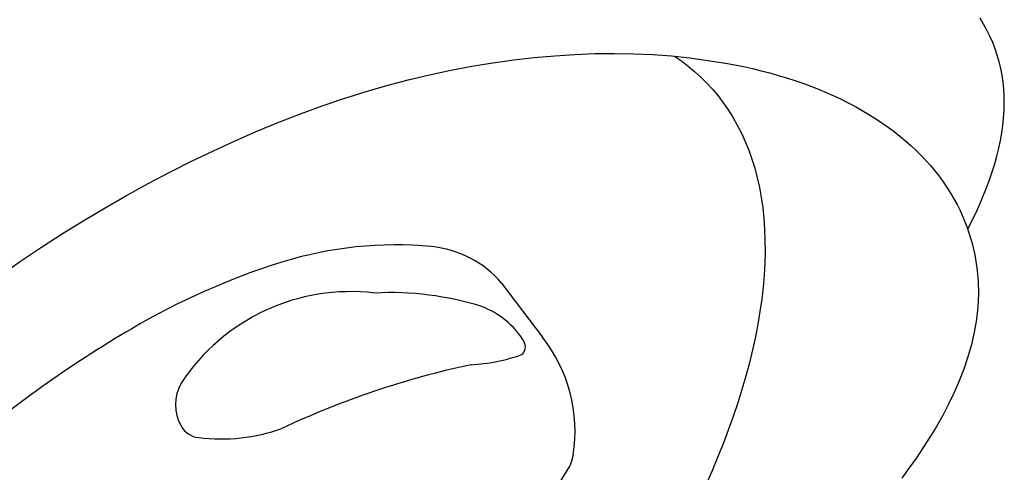
# Model space of a CAD drawing. Extents: x 938 to 1038, y 781 to 934.
# Drawn here: x 957 to 960, y 876 to 877 of the extents above; entities that cross this region are included whole.
import ezdxf

# ---------------------------------------------------------------- set-up
doc = ezdxf.new("R2010")
doc.units = 0
doc.header["$MEASUREMENT"] = 0
for name, color, linetype in [('1', 4, 'Continuous'), ('DIM', 3, 'Continuous'), ('Spa Shell', 4, 'Continuous')]:
    doc.layers.add(name, color=color, linetype=linetype)

# ---------------------------------------------------------------- blocks, each defined once
blk = doc.blocks.new('MIDJET')
at = {"layer": '1', "color": 2}
for p, q in [((-0.807, 1.2298), (-0.8379, 1.197)), ((1.234, -0.7703), (1.0971, -0.8939))]:
    blk.add_line(p, q, dxfattribs=at)
at = {"layer": '1', "color": 3}
for p, q in [((-0.1078, 0.5418), (-0.3262, 0.3172)), ((-0.0045, 0.1381), (-0.2228, 0.1216)), ((-0.2791, 0.0636), (-0.0608, 0.0801)), ((0.2791, -0.0636), (0.0608, -0.0801)), ((0.5323, -0.1052), (0.3262, -0.3172))]:
    blk.add_line(p, q, dxfattribs=at)
at = {"layer": '1', "color": 2}
blk.add_lwpolyline([(1.234, -0.7703, 0.194738), (1.316, -0.571, 0.099647), (1.2376, -0.1687, 0.057272), (1.0207, 0.2229, 0.043868), (0.6412, 0.6663, 0.043868), (0.1902, 1.0367, 0.057272), (-0.2057, 1.2456, 0.099647), (-0.6094, 1.3159, 0.194738), (-0.807, 1.2298, 0.194738)], format="xyb", dxfattribs=at)
blk.add_lwpolyline([(-0.6675, 0.613, 0.188918), (-0.7262, 0.4819, 0.101146), (-0.6862, 0.2233, 0.059435), (-0.556, -0.0303, 0.045845), (-0.3226, -0.3163, 0.045845), (-0.0411, -0.5549, 0.059435), (0.2101, -0.6898, 0.101146), (0.4679, -0.7347, 0.188918), (0.6, -0.6784, 0.188918), (0.6588, -0.5473, 0.101146), (0.6187, -0.2888, 0.059435), (0.4885, -0.0351, 0.045845), (0.2552, 0.2509, 0.045845), (-0.0264, 0.4895, 0.059435), (-0.2776, 0.6244, 0.101146), (-0.5354, 0.6693, 0.188918)], format="xyb", close=True, dxfattribs=at)
at = {"layer": '1', "color": 3}
for points in [[(-0.39, 0.6572, 0.021992), (-0.4401, 0.658, 0.188918), (-0.5553, 0.6089, 0.188918)], [(-0.5553, 0.6089, 0.188918), (-0.6065, 0.4947, 0.101146), (-0.5715, 0.2693, 0.059435), (-0.4581, 0.0482, 0.045845), (-0.2547, -0.201, 0.045845), (-0.0093, -0.409, 0.059435), (0.2096, -0.5265, 0.101146), (0.4343, -0.5657, 0.188918), (0.5495, -0.5166, 0.188918), (0.6007, -0.4024, 0.101146), (0.5657, -0.177, 0.010554), (0.5494, -0.1358, 0.045845)]]:
    blk.add_lwpolyline(points, format="xyb", dxfattribs=at)
at = {"layer": '1', "color": 2}
for centre, radius, start, end in [((-0.2208, 0.619), 0.8455, 136.8727, 156.0974), ((-0.1933, 0.8502), 0.8082, 172.0799, 208.2707), ((-2.8433, -0.5966), 2.2111, 15.4841, 28.7649), ((-0.612, 0.0215), 0.1043, 195.4841, 218.053), ((2.0708, 2.1216), 3.5113, 218.053, 229.6922), ((0.9241, 0.9559), 1.8844, 233.3562, 247.6134), ((-0.3064, -2.9058), 2.1804, 61.2651, 76.3978), ((0.8118, -0.5916), 0.4157, 266.3557, 313.34), ((0.792, -0.9024), 0.1043, 241.2651, 266.3557)]:
    blk.add_arc(centre, radius, start, end, dxfattribs=at)
at = {"layer": '1', "color": 3}
for centre, radius, start, end in [((-0.4743, 0.8156), 0.3906, 62.4424, 117.4848), ((-0.6131, 1.0753), 0.0962, 115.5379, 218.2409), ((-1.9358, -1.5202), 3.1449, 47.4817, 58.5207), ((-0.112, 1.7025), 0.8966, 229.9802, 260.5708), ((-0.5728, -0.5193), 1.3736, 56.5538, 76.7899), ((-0.1958, 0.3668), 0.5782, 27.8789, 48.1982), ((0.3162, 0.8454), 0.2553, 238.8727, 267.0119), ((0.2866, 0.6197), 0.0336, 299.1672, 31.2427), ((0.8353, -0.0307), 0.1169, 65.0552, 124.7288), ((0.8053, 0.0127), 0.0642, 124.7288, 178.1555), ((0.6244, -0.4117), 0.5521, 358.337, 61.8827), ((1.2383, -0.0013), 0.4974, 178.1555, 204.6324), ((-1.2838, -1.4154), 2.3961, 17.1965, 30.2424), ((0.3464, -0.5446), 0.8381, 347.7491, 8.0156), ((1.4727, -0.6426), 0.472, 187.8464, 204.9741), ((0.9461, -0.6617), 0.2275, 306.4319, 344.5426), ((1.0647, -0.8231), 0.0273, 223.4142, 307.3046)]:
    blk.add_arc(centre, radius, start, end, dxfattribs=at)
for centre, major_axis, start_param, end_param in [((0, 0), (-0.3262, 0.3172), 1.091268269871018, 7.374453577050604), ((0, 0), (-0.276, 0.2684), 4.477221, 7.019846), ((-0.2339, 0.1419), (-0.0179, 0.0174), 0.736661, 2.662065), ((0.2191, -0.2684), (-0.3585, 0.3485), 5.216913, 5.803657), ((-0.2903, 0.0839), (-0.0179, 0.0174), 0.736661, 2.662065), ((0.1627, -0.3264), (-0.3585, 0.3485), 5.204989, 5.803657), ((0.1754, 0.0767), (-0.0538, 0.0523), 2.063397, 4.477221), ((-0.1754, -0.0767), (-0.0538, 0.0523), 5.204989, 7.618814), ((-0.1627, 0.3264), (-0.3585, 0.3485), 2.063397, 2.662065), ((0.2903, -0.0839), (-0.0179, 0.0174), 3.878254, 5.803657), ((0, 0), (-0.276, 0.2684), 1.335628, 3.878254)]:
    blk.add_ellipse(centre, major_axis=major_axis, ratio=0.587975, start_param=start_param, end_param=end_param, dxfattribs=at)
blk = doc.blocks.new('2010VISTA')
at = {"layer": 'Spa Shell', "color": 3, "linetype": 'Continuous'}
for points in [[(21.8899, 76.9568), (21.9016, 76.9796), (21.9126, 77.0022), (21.9229, 77.0247), (21.9325, 77.047), (21.9414, 77.0692), (21.9495, 77.0911), (21.957, 77.1129), (21.9637, 77.1344), (21.9696, 77.1558), (21.9748, 77.177), (21.9793, 77.198), (21.9829, 77.2187), (21.9858, 77.2392), (21.9879, 77.2595), (21.9892, 77.2796), (21.9897, 77.2994), (21.9894, 77.319), (21.9883, 77.3383), (21.9863, 77.3573), (21.9836, 77.3761), (21.9801, 77.3946), (21.9758, 77.4128), (21.9707, 77.4307), (21.9648, 77.4483), (21.9581, 77.4655), (21.9506, 77.4825), (21.9424, 77.4991), (21.9334, 77.5154), (21.9237, 77.5313)], [(19.2516, 76.8296), (19.3083, 76.869), (19.3654, 76.9073), (19.4229, 76.9444), (19.4808, 76.9804), (19.5391, 77.0151), (19.5977, 77.0487), (19.6565, 77.081), (19.7156, 77.1121), (19.7748, 77.1419), (19.8342, 77.1704), (19.8935, 77.1976), (19.9529, 77.2235), (20.0122, 77.2479), (20.0714, 77.2709), (20.1305, 77.2925), (20.1894, 77.3125), (20.2482, 77.331), (20.3068, 77.348), (20.3653, 77.3635), (20.4234, 77.3774), (20.4813, 77.3898), (20.5388, 77.4006), (20.5959, 77.41), (20.6526, 77.4179), (20.7088, 77.4243), (20.7644, 77.4293), (20.8193, 77.4327), (20.8736, 77.4348), (20.9272, 77.4354), (20.98, 77.4345), (21.0319, 77.4323), (21.0829, 77.4286), (21.133, 77.4235), (21.2302, 77.4092)], [(21.0908, 77.4279), (21.1096, 77.4149), (21.1278, 77.4011), (21.1454, 77.3865), (21.1624, 77.371), (21.1788, 77.3548), (21.1945, 77.3378), (21.2095, 77.3199), (21.2237, 77.3012), (21.2373, 77.2817), (21.25, 77.2614), (21.262, 77.2402), (21.2732, 77.2183), (21.2835, 77.1955), (21.293, 77.172), (21.3016, 77.1476), (21.3094, 77.1225), (21.3162, 77.0966), (21.3221, 77.0699), (21.3271, 77.0426), (21.3312, 77.0144), (21.3343, 76.9856), (21.3364, 76.9561), (21.3375, 76.9259), (21.3377, 76.8951), (21.3369, 76.8636), (21.3352, 76.8315), (21.3324, 76.7989), (21.3286, 76.7657), (21.3238, 76.7319), (21.3181, 76.6977), (21.3113, 76.6629), (21.3036, 76.6278), (21.295, 76.5922), (21.2854, 76.5562), (21.2748, 76.5199), (21.2633, 76.4833), (21.2509, 76.4463), (21.2375, 76.4091), (21.2233, 76.3717), (21.2082, 76.3341), (21.1923, 76.2963), (21.1755, 76.2583)], [(21.2302, 77.4092), (21.2549, 77.4046), (21.2793, 77.3995), (21.3034, 77.3941), (21.3271, 77.3884), (21.3506, 77.3822), (21.3736, 77.3757), (21.3964, 77.3688), (21.4187, 77.3616), (21.4407, 77.354), (21.4623, 77.346), (21.4836, 77.3376), (21.5044, 77.3289), (21.5249, 77.3199), (21.5449, 77.3105), (21.5646, 77.3007), (21.5838, 77.2905), (21.6025, 77.2801), (21.6208, 77.2692), (21.6387, 77.2581), (21.656, 77.2466), (21.6729, 77.2348), (21.6892, 77.2227), (21.705, 77.2103), (21.7202, 77.1976), (21.735, 77.1846), (21.7492, 77.1713), (21.7628, 77.1577), (21.7759, 77.1439), (21.7885, 77.1298), (21.8005, 77.1154), (21.812, 77.1007), (21.8229, 77.0858), (21.8332, 77.0705), (21.843, 77.055), (21.8523, 77.0393), (21.8609, 77.0233), (21.869, 77.007), (21.8766, 76.9905), (21.8899, 76.9568)], [(21.8907, 76.9544), (21.9012, 76.9208), (21.9093, 76.8862), (21.915, 76.851), (21.9183, 76.8155), (21.9191, 76.7801), (21.9175, 76.745), (21.9137, 76.7103), (21.9078, 76.6759), (21.9, 76.6419), (21.8905, 76.6084), (21.8794, 76.5754), (21.8668, 76.543), (21.8529, 76.5111), (21.8378, 76.4798), (21.8218, 76.4491), (21.8048, 76.4192), (21.7872, 76.3899), (21.769, 76.3614), (21.7503, 76.3336), (21.7307, 76.3058), (21.7101, 76.2778)], [(21.8899, 76.9568), (21.8899, 76.9567), (21.89, 76.9566), (21.89, 76.9565), (21.8901, 76.9563), (21.8901, 76.9562), (21.8902, 76.9561), (21.8902, 76.956), (21.8902, 76.9559), (21.8903, 76.9557), (21.8903, 76.9556), (21.8904, 76.9555), (21.8904, 76.9554), (21.8905, 76.9553), (21.8905, 76.9551), (21.8905, 76.955), (21.8906, 76.9549), (21.8906, 76.9548), (21.8907, 76.9547), (21.8907, 76.9544)]]:
    blk.add_lwpolyline(points, dxfattribs=at)
at = {"layer": 'DIM', "rotation": 84.8977903207266}
blk.add_blockref('MIDJET', (19.7428, 75.6489), dxfattribs=at)

msp = doc.modelspace()

# ---------------------------------------------------------------- block references
at = {"layer": '1'}
msp.add_blockref('2010VISTA', (937.8767, 799.5644), dxfattribs=at)

doc.saveas('drawing.dxf')
